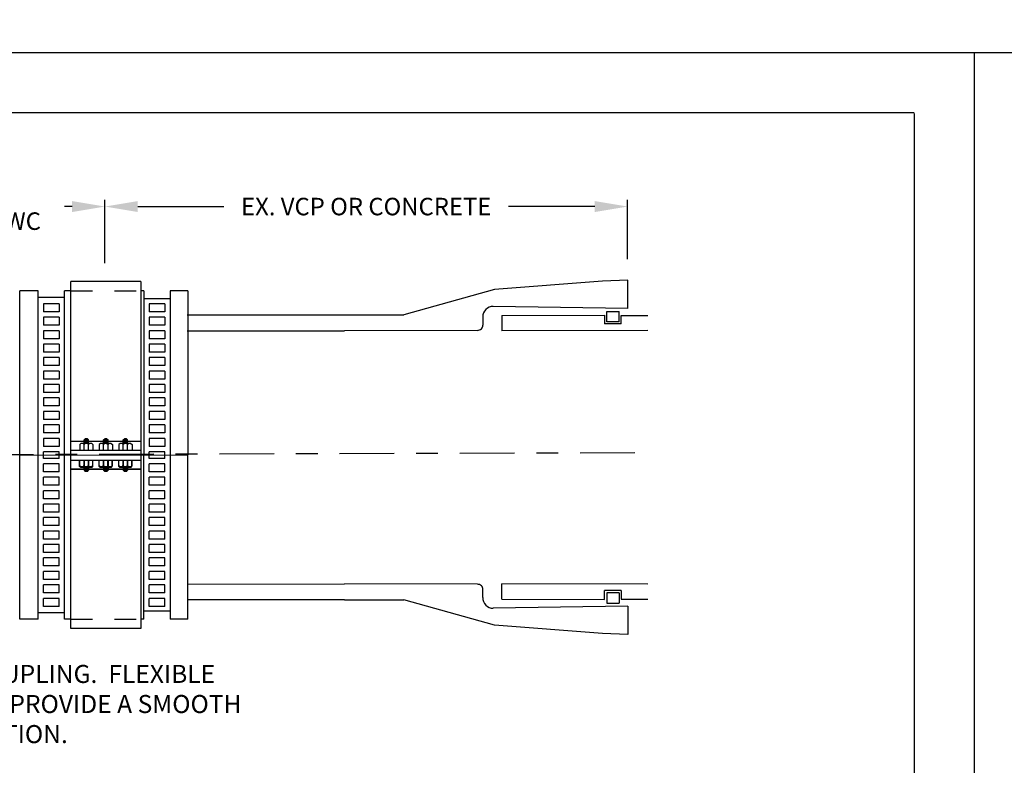
# Model space of a CAD drawing. Units: feet. Extents: x 0 to 33, y 0 to 8.7.
# Drawn here: x 17.6 to 22.1, y 5.3 to 8.7 of the extents above; entities that cross this region are included whole.
import ezdxf

# ---------------------------------------------------------------- set-up
doc = ezdxf.new("R2010")
doc.units = ezdxf.units.FT
doc.header["$LTSCALE"] = 0.1
doc.header["$MEASUREMENT"] = 0
doc.header["$PDSIZE"] = 1
doc.linetypes.add('CENTERX2', pattern=[4, 2.5, -0.5, 0.5, -0.5])
doc.linetypes.add('DASHED', pattern=[0.75, 0.5, -0.25])
doc.layers.get('Defpoints').update_dxf_attribs({"linetype": 'CONTINUOUS'})
for name, color, linetype in [('PWC_DET_BORDER', 4, 'CONTINUOUS'), ('PWC_DET_DETAIL', 7, 'CONTINUOUS'), ('PWC_DET_HATCH', 9, 'CONTINUOUS'), ('PWC_DET_TEXT', 10, 'CONTINUOUS')]:
    doc.layers.add(name, color=color, linetype=linetype)
doc.styles.add('ARIAL', font='arial.ttf', dxfattribs={"height": 0.0825})
doc.styles.get("Standard").update_dxf_attribs({"font": 'arial.ttf', "height": 0.08})
doc.dimstyles.new('DETAILS', dxfattribs={"dimtxt": 0.08, "dimasz": 0.15, "dimexe": 0.03, "dimexo": 0.03, "dimgap": 0.01, "dimtad": 0, "dimtih": 1, "dimtoh": 1, "dimdec": 4, "dimzin": 0, "dimdsep": 46, "dimtxsty": 'Standard', "dimcen": 0.09, "dimadec": 0, "dimazin": 0, "dimtfac": 1, "dimtdec": 4, "dimtofl": 0, "dimtmove": 0, "dimatfit": 3, "dimfxl": 1, "dimtolj": 1, "dimtzin": 0, "dimarcsym": 0})

# ---------------------------------------------------------------- blocks, each defined once
blk = doc.blocks.new('*D4')
at = {"layer": 'Defpoints', "color": 0, "transparency": 16777216}
for p in [(15.6206, 7.8219), (18.0189, 7.8219), (18.0189, 7.5337)]:
    blk.add_point(p, dxfattribs=at)
at = {"layer": 'PWC_DET_TEXT', "color": 0, "lineweight": -2, "transparency": 16777216}
for p, q in [((18.0189, 7.5637), (18.0189, 7.8519)), ((15.7706, 7.8219), (15.8057, 7.8219)), ((17.8689, 7.8219), (17.8338, 7.8219))]:
    blk.add_line(p, q, dxfattribs=at)
at = {"layer": 'PWC_DET_TEXT', "color": 0, "transparency": 16777216}
for points in [[(15.7706, 7.8469), (15.7706, 7.7969), (15.6206, 7.8219)], [(17.8689, 7.8469), (17.8689, 7.7969), (18.0189, 7.8219)]]:
    blk.add_solid(points, dxfattribs=at)
at = {"layer": 'PWC_DET_TEXT', "color": 0, "transparency": 16777216, "insert": (16.8197, 7.8219), "char_height": 0.08, "attachment_point": 5}
blk.add_mtext("\\A1;NEW PVC (SDR-26) OR DI PIPE\\PMIN. 5' OR AS DIRECTED BY FAYPWC", dxfattribs=at)
blk = doc.blocks.new('*D5')
at = {"layer": 'Defpoints', "color": 0, "transparency": 16777216}
for p in [(18.0189, 7.8219), (20.4092, 7.8219), (20.4092, 7.5509)]:
    blk.add_point(p, dxfattribs=at)
at = {"layer": 'PWC_DET_TEXT', "color": 0, "lineweight": -2, "transparency": 16777216}
for p, q in [((20.4092, 7.5809), (20.4092, 7.8519)), ((18.1689, 7.8219), (18.5625, 7.8219)), ((20.2592, 7.8219), (19.8655, 7.8219))]:
    blk.add_line(p, q, dxfattribs=at)
at = {"layer": 'PWC_DET_TEXT', "color": 0, "transparency": 16777216}
for points in [[(18.1689, 7.8469), (18.1689, 7.7969), (18.0189, 7.8219)], [(20.2592, 7.8469), (20.2592, 7.7969), (20.4092, 7.8219)]]:
    blk.add_solid(points, dxfattribs=at)
at = {"layer": 'PWC_DET_TEXT', "color": 0, "transparency": 16777216, "insert": (19.214, 7.8219), "char_height": 0.08, "attachment_point": 5}
blk.add_mtext('\\A1;EX. VCP OR CONCRETE', dxfattribs=at)

msp = doc.modelspace()

# ---------------------------------------------------------------- linework, layer by layer
at = {"layer": 'PWC_DET_BORDER'}
for p, q in [((32.995, 8.525), (-0.005, 8.525)), ((21.995, 8.525), (21.995, 0)), ((21.72, 8.25), (11.27, 8.25)), ((21.72, 8.24774), (21.72, 0.275))]:
    msp.add_line(p, q, dxfattribs=at)
at = {"layer": 'PWC_DET_DETAIL'}
for p, q in [((17.86235, 5.89284), (17.86235, 7.47887)), ((18.18391, 7.47887), (17.86235, 7.47887)), ((18.18391, 7.47887), (18.18391, 5.89284)), ((17.62987, 5.93537), (17.62987, 7.43635)), ((17.71364, 7.43635), (17.62987, 7.43635)), ((17.71364, 5.93537), (17.71364, 7.43635)), ((17.83364, 5.93537), (17.83364, 7.43635)), ((17.86235, 7.43635), (17.83364, 7.43635)), ((18.1973, 7.43635), (18.18391, 7.43635)), ((18.1973, 7.43635), (18.1973, 6.68637)), ((18.3173, 7.43635), (18.3173, 5.93537)), ((18.39787, 7.43635), (18.3173, 7.43635)), ((18.39787, 7.43635), (18.39787, 6.68694)), ((17.83364, 7.4069), (17.71364, 7.4069)), ((18.3173, 7.39947), (18.19781, 7.39947)), ((17.80964, 7.37744), (17.73764, 7.37744)), ((17.73764, 7.37744), (17.73764, 7.34087)), ((17.80964, 7.34087), (17.73764, 7.34087)), ((17.80964, 7.37744), (17.80964, 7.34087)), ((18.2213, 7.37744), (18.2213, 7.34087)), ((18.2933, 7.37744), (18.2213, 7.37744)), ((18.2933, 7.34087), (18.2213, 7.34087)), ((18.2933, 7.37744), (18.2933, 7.34087)), ((20.41046, 7.35633), (19.79546, 7.36555)), ((17.73764, 7.31593), (17.73764, 7.27936)), ((17.80964, 7.31593), (17.73764, 7.31593)), ((17.80964, 7.31593), (17.80964, 7.27936)), ((18.2933, 7.31593), (18.2213, 7.31593)), ((18.2213, 7.31593), (18.2213, 7.27936)), ((18.2933, 7.31593), (18.2933, 7.27936)), ((19.74675, 7.31658), (19.74749, 7.28034)), ((17.80964, 7.27936), (17.73764, 7.27936)), ((17.73764, 7.25442), (17.73764, 7.21785)), ((17.80964, 7.25442), (17.73764, 7.25442)), ((17.80964, 7.25442), (17.80964, 7.21785)), ((18.2933, 7.27936), (18.2213, 7.27936)), ((18.2933, 7.25442), (18.2213, 7.25442)), ((18.2213, 7.25442), (18.2213, 7.21785)), ((18.2933, 7.25442), (18.2933, 7.21785)), ((18.39478, 7.25422), (19.11454, 7.25443)), ((19.72355, 7.25585), (19.11454, 7.25443)), ((17.80964, 7.21785), (17.73764, 7.21785)), ((18.2933, 7.21785), (18.2213, 7.21785)), ((17.73764, 7.19291), (17.73764, 7.15634)), ((17.80964, 7.19291), (17.73764, 7.19291)), ((17.80964, 7.19291), (17.80964, 7.15634)), ((18.2933, 7.19291), (18.2213, 7.19291)), ((18.2213, 7.19291), (18.2213, 7.15634)), ((18.2933, 7.19291), (18.2933, 7.15634)), ((17.80964, 7.15634), (17.73764, 7.15634)), ((17.73764, 7.1314), (17.73764, 7.09483)), ((17.80964, 7.1314), (17.73764, 7.1314)), ((17.80964, 7.1314), (17.80964, 7.09483)), ((18.2933, 7.15634), (18.2213, 7.15634)), ((18.2933, 7.1314), (18.2213, 7.1314)), ((18.2213, 7.1314), (18.2213, 7.09483)), ((18.2933, 7.1314), (18.2933, 7.09483)), ((17.80964, 7.09483), (17.73764, 7.09483)), ((18.2933, 7.09483), (18.2213, 7.09483)), ((17.73764, 7.06989), (17.73764, 7.03332)), ((17.80964, 7.06989), (17.73764, 7.06989)), ((17.80964, 7.03332), (17.73764, 7.03332)), ((17.80964, 7.06989), (17.80964, 7.03332)), ((18.2933, 7.06989), (18.2213, 7.06989)), ((18.2213, 7.06989), (18.2213, 7.03332)), ((18.2933, 7.03332), (18.2213, 7.03332)), ((18.2933, 7.06989), (18.2933, 7.03332)), ((17.80964, 7.00838), (17.73764, 7.00838)), ((17.73764, 7.00838), (17.73764, 6.97181)), ((17.80964, 7.00838), (17.80964, 6.97181)), ((18.2213, 7.00838), (18.2213, 6.97181)), ((18.2933, 7.00838), (18.2213, 7.00838)), ((18.2933, 7.00838), (18.2933, 6.97181)), ((17.80964, 6.97181), (17.73764, 6.97181)), ((17.80964, 6.94686), (17.73764, 6.94686)), ((17.73764, 6.94686), (17.73764, 6.9103)), ((17.80964, 6.94686), (17.80964, 6.9103)), ((18.2933, 6.97181), (18.2213, 6.97181)), ((18.2213, 6.94686), (18.2213, 6.9103)), ((18.2933, 6.94686), (18.2213, 6.94686)), ((18.2933, 6.94686), (18.2933, 6.9103)), ((17.80964, 6.9103), (17.73764, 6.9103)), ((18.2933, 6.9103), (18.2213, 6.9103)), ((17.80964, 6.88535), (17.73764, 6.88535)), ((17.73764, 6.88535), (17.73764, 6.84879)), ((17.80964, 6.84879), (17.73764, 6.84879)), ((17.80964, 6.88535), (17.80964, 6.84879)), ((18.2213, 6.88535), (18.2213, 6.84879)), ((18.2933, 6.88535), (18.2213, 6.88535)), ((18.2933, 6.84879), (18.2213, 6.84879)), ((18.2933, 6.88535), (18.2933, 6.84879)), ((17.80964, 6.82384), (17.73764, 6.82384)), ((17.73764, 6.82384), (17.73764, 6.78728)), ((17.80964, 6.82384), (17.80964, 6.78728)), ((18.2213, 6.82384), (18.2213, 6.78728)), ((18.2933, 6.82384), (18.2213, 6.82384)), ((18.2933, 6.82384), (18.2933, 6.78728)), ((17.80964, 6.78728), (17.73764, 6.78728)), ((17.73764, 6.76233), (17.73764, 6.72577)), ((17.80964, 6.76233), (17.73764, 6.76233)), ((17.80964, 6.76233), (17.80964, 6.72577)), ((17.92388, 6.75551), (17.92888, 6.76051)), ((17.92388, 6.73907), (17.92388, 6.75551)), ((17.93887, 6.76051), (17.92888, 6.76051)), ((17.93887, 6.76051), (17.94387, 6.75551)), ((17.94387, 6.73907), (17.94387, 6.75551)), ((18.0131, 6.75551), (18.0181, 6.76051)), ((18.0131, 6.73907), (18.0131, 6.75551)), ((18.02809, 6.76051), (18.0181, 6.76051)), ((18.02809, 6.76051), (18.03309, 6.75551)), ((18.03309, 6.73907), (18.03309, 6.75551)), ((18.10301, 6.75551), (18.10801, 6.76051)), ((18.10301, 6.73907), (18.10301, 6.75551)), ((18.11801, 6.76051), (18.10801, 6.76051)), ((18.11801, 6.76051), (18.123, 6.75551)), ((18.123, 6.73907), (18.123, 6.75551)), ((18.2933, 6.78728), (18.2213, 6.78728)), ((18.2933, 6.76233), (18.2213, 6.76233)), ((18.2213, 6.76233), (18.2213, 6.72577)), ((18.2933, 6.76233), (18.2933, 6.72577)), ((17.80964, 6.72577), (17.73764, 6.72577)), ((17.86235, 6.74947), (17.92388, 6.74947)), ((17.90889, 6.73907), (17.90389, 6.73407)), ((17.90389, 6.73407), (17.90389, 6.70908)), ((17.95887, 6.73907), (17.90889, 6.73907)), ((17.91888, 6.73907), (17.92388, 6.73407)), ((17.92888, 6.73907), (17.92388, 6.73407)), ((17.92388, 6.7092), (17.92388, 6.73407)), ((17.92449, 6.75484), (17.94286, 6.75484)), ((17.92449, 6.75295), (17.94286, 6.75295)), ((17.92449, 6.75105), (17.94286, 6.75105)), ((17.92449, 6.74915), (17.94286, 6.74915)), ((17.92449, 6.74733), (17.94286, 6.74733)), ((17.92449, 6.74543), (17.94286, 6.74543)), ((17.92449, 6.74353), (17.94286, 6.74353)), ((17.92449, 6.74164), (17.94286, 6.74164)), ((17.92449, 6.73974), (17.94286, 6.73974)), ((17.93887, 6.73907), (17.94387, 6.73407)), ((17.94387, 6.74947), (18.0091, 6.74947)), ((17.94887, 6.73907), (17.94387, 6.73407)), ((17.94387, 6.7092), (17.94387, 6.73407)), ((17.95887, 6.73907), (17.96386, 6.73407)), ((17.96386, 6.73407), (17.96386, 6.70908)), ((17.99811, 6.73907), (17.99311, 6.73407)), ((17.99311, 6.73407), (17.99311, 6.70908)), ((18.04809, 6.73907), (17.99811, 6.73907)), ((18.0081, 6.73907), (18.0131, 6.73407)), ((18.0181, 6.73907), (18.0131, 6.73407)), ((18.0131, 6.7092), (18.0131, 6.73407)), ((18.01371, 6.75484), (18.03208, 6.75484)), ((18.01371, 6.75295), (18.03208, 6.75295)), ((18.01371, 6.75105), (18.03208, 6.75105)), ((18.01371, 6.74915), (18.03208, 6.74915)), ((18.01371, 6.74733), (18.03208, 6.74733)), ((18.01371, 6.74543), (18.03208, 6.74543)), ((18.01371, 6.74353), (18.03208, 6.74353)), ((18.01371, 6.74164), (18.03208, 6.74164)), ((18.01371, 6.73974), (18.03208, 6.73974)), ((18.02809, 6.73907), (18.03309, 6.73407)), ((18.02909, 6.74947), (18.10301, 6.74947)), ((18.03809, 6.73907), (18.03309, 6.73407)), ((18.03309, 6.7092), (18.03309, 6.73407)), ((18.04809, 6.73907), (18.05308, 6.73407)), ((18.05308, 6.73407), (18.05308, 6.70908)), ((18.08802, 6.73907), (18.08302, 6.73407)), ((18.08302, 6.73407), (18.08302, 6.70908)), ((18.138, 6.73907), (18.08802, 6.73907)), ((18.09801, 6.73907), (18.10301, 6.73407)), ((18.10801, 6.73907), (18.10301, 6.73407)), ((18.10301, 6.7092), (18.10301, 6.73407)), ((18.10362, 6.75484), (18.12199, 6.75484)), ((18.10362, 6.75295), (18.12199, 6.75295)), ((18.10362, 6.75105), (18.12199, 6.75105)), ((18.10362, 6.74915), (18.12199, 6.74915)), ((18.10362, 6.74733), (18.12199, 6.74733)), ((18.10362, 6.74543), (18.12199, 6.74543)), ((18.10362, 6.74353), (18.12199, 6.74353)), ((18.10362, 6.74164), (18.12199, 6.74164)), ((18.10362, 6.73974), (18.12199, 6.73974)), ((18.11801, 6.73907), (18.123, 6.73407)), ((18.123, 6.74947), (18.18391, 6.74947)), ((18.128, 6.73907), (18.123, 6.73407)), ((18.123, 6.7092), (18.123, 6.73407)), ((18.138, 6.73907), (18.143, 6.73407)), ((18.143, 6.73407), (18.143, 6.70908)), ((18.2933, 6.72577), (18.2213, 6.72577)), ((17.62987, 6.68478), (18.39787, 6.68694)), ((17.73764, 6.6709), (17.73764, 6.70082)), ((17.80964, 6.70082), (17.73764, 6.70082)), ((17.80964, 6.6709), (17.73764, 6.6709)), ((17.80964, 6.6709), (17.80964, 6.70082)), ((17.86235, 6.70863), (18.18391, 6.70863)), ((18.1973, 5.93537), (18.1973, 6.68534)), ((18.2213, 6.6709), (18.2213, 6.70082)), ((18.2933, 6.70082), (18.2213, 6.70082)), ((18.2933, 6.6709), (18.2213, 6.6709)), ((18.2933, 6.6709), (18.2933, 6.70082)), ((18.39787, 5.93537), (18.39787, 6.68478)), ((17.80964, 6.64595), (17.73764, 6.64595)), ((17.73764, 6.60939), (17.73764, 6.64595)), ((17.80964, 6.60939), (17.80964, 6.64595)), ((17.86235, 6.66309), (18.18391, 6.66309)), ((17.86235, 6.66224), (18.18391, 6.66224)), ((17.86235, 6.62225), (17.92388, 6.62225)), ((17.86235, 6.6214), (18.18391, 6.6214)), ((17.9034, 6.63401), (17.9034, 6.659)), ((17.9084, 6.62901), (17.9034, 6.63401)), ((17.90389, 6.63765), (17.90389, 6.66264)), ((17.90889, 6.63265), (17.90389, 6.63765)), ((17.95838, 6.62901), (17.9084, 6.62901)), ((17.95887, 6.63265), (17.90889, 6.63265)), ((17.91839, 6.62901), (17.92339, 6.63401)), ((17.91888, 6.63265), (17.92388, 6.63765)), ((17.92339, 6.63401), (17.92339, 6.659)), ((17.92839, 6.62901), (17.92339, 6.63401)), ((17.92388, 6.66252), (17.92388, 6.63765)), ((17.92888, 6.63265), (17.92388, 6.63765)), ((17.92388, 6.63265), (17.92388, 6.6162)), ((17.92449, 6.63198), (17.94286, 6.63198)), ((17.92449, 6.63008), (17.94286, 6.63008)), ((17.92449, 6.62818), (17.94286, 6.62818)), ((17.92449, 6.62629), (17.94286, 6.62629)), ((17.92449, 6.62439), (17.94286, 6.62439)), ((17.92449, 6.62257), (17.94286, 6.62257)), ((17.92449, 6.62067), (17.94286, 6.62067)), ((17.93839, 6.62901), (17.94338, 6.63401)), ((17.93887, 6.63265), (17.94387, 6.63765)), ((17.94338, 6.63401), (17.94338, 6.659)), ((17.94838, 6.62901), (17.94338, 6.63401)), ((17.94387, 6.66252), (17.94387, 6.63765)), ((17.94887, 6.63265), (17.94387, 6.63765)), ((17.94387, 6.63265), (17.94387, 6.6162)), ((17.94387, 6.62225), (18.0091, 6.62225)), ((17.95838, 6.62901), (17.96338, 6.63401)), ((17.95887, 6.63265), (17.96386, 6.63765)), ((17.96338, 6.63401), (17.96338, 6.659)), ((17.96386, 6.63765), (17.96386, 6.66264)), ((17.99262, 6.63401), (17.99262, 6.659)), ((17.99762, 6.62901), (17.99262, 6.63401)), ((17.99311, 6.63765), (17.99311, 6.66264)), ((17.99811, 6.63265), (17.99311, 6.63765)), ((18.0476, 6.62901), (17.99762, 6.62901)), ((18.04809, 6.63265), (17.99811, 6.63265)), ((18.00762, 6.62901), (18.01261, 6.63401)), ((18.0081, 6.63265), (18.0131, 6.63765)), ((18.01261, 6.63401), (18.01261, 6.659)), ((18.01761, 6.62901), (18.01261, 6.63401)), ((18.0131, 6.66252), (18.0131, 6.63765)), ((18.0181, 6.63265), (18.0131, 6.63765)), ((18.0131, 6.63265), (18.0131, 6.6162)), ((18.01371, 6.63198), (18.03208, 6.63198)), ((18.01371, 6.63008), (18.03208, 6.63008)), ((18.01371, 6.62818), (18.03208, 6.62818)), ((18.01371, 6.62629), (18.03208, 6.62629)), ((18.01371, 6.62439), (18.03208, 6.62439)), ((18.01371, 6.62257), (18.03208, 6.62257)), ((18.01371, 6.62067), (18.03208, 6.62067)), ((18.02761, 6.62901), (18.03261, 6.63401)), ((18.02809, 6.63265), (18.03309, 6.63765)), ((18.02909, 6.62225), (18.10301, 6.62225)), ((18.03261, 6.63401), (18.03261, 6.659)), ((18.0376, 6.62901), (18.03261, 6.63401)), ((18.03309, 6.66252), (18.03309, 6.63765)), ((18.03809, 6.63265), (18.03309, 6.63765)), ((18.03309, 6.63265), (18.03309, 6.6162)), ((18.0476, 6.62901), (18.0526, 6.63401)), ((18.04809, 6.63265), (18.05308, 6.63765)), ((18.0526, 6.63401), (18.0526, 6.659)), ((18.05308, 6.63765), (18.05308, 6.66264)), ((18.08253, 6.63401), (18.08253, 6.659)), ((18.08753, 6.62901), (18.08253, 6.63401)), ((18.08302, 6.63765), (18.08302, 6.66264)), ((18.08802, 6.63265), (18.08302, 6.63765)), ((18.13751, 6.62901), (18.08753, 6.62901)), ((18.138, 6.63265), (18.08802, 6.63265)), ((18.09753, 6.62901), (18.10252, 6.63401)), ((18.09801, 6.63265), (18.10301, 6.63765)), ((18.10252, 6.63401), (18.10252, 6.659)), ((18.10752, 6.62901), (18.10252, 6.63401)), ((18.10301, 6.66252), (18.10301, 6.63765)), ((18.10801, 6.63265), (18.10301, 6.63765)), ((18.10301, 6.63265), (18.10301, 6.6162)), ((18.10362, 6.63198), (18.12199, 6.63198)), ((18.10362, 6.63008), (18.12199, 6.63008)), ((18.10362, 6.62818), (18.12199, 6.62818)), ((18.10362, 6.62629), (18.12199, 6.62629)), ((18.10362, 6.62439), (18.12199, 6.62439)), ((18.10362, 6.62257), (18.12199, 6.62257)), ((18.10362, 6.62067), (18.12199, 6.62067)), ((18.11752, 6.62901), (18.12252, 6.63401)), ((18.11801, 6.63265), (18.123, 6.63765)), ((18.12252, 6.63401), (18.12252, 6.659)), ((18.12751, 6.62901), (18.12252, 6.63401)), ((18.123, 6.66252), (18.123, 6.63765)), ((18.128, 6.63265), (18.123, 6.63765)), ((18.123, 6.63265), (18.123, 6.6162)), ((18.123, 6.62225), (18.18391, 6.62225)), ((18.13751, 6.62901), (18.14251, 6.63401)), ((18.138, 6.63265), (18.143, 6.63765)), ((18.14251, 6.63401), (18.14251, 6.659)), ((18.143, 6.63765), (18.143, 6.66264)), ((18.2213, 6.60939), (18.2213, 6.64595)), ((18.2933, 6.64595), (18.2213, 6.64595)), ((18.2933, 6.60939), (18.2933, 6.64595)), ((17.80964, 6.60939), (17.73764, 6.60939)), ((17.73764, 6.54788), (17.73764, 6.58444)), ((17.80964, 6.58444), (17.73764, 6.58444)), ((17.80964, 6.54788), (17.80964, 6.58444)), ((17.92388, 6.6162), (17.92888, 6.61121)), ((17.92449, 6.61877), (17.94286, 6.61877)), ((17.92449, 6.61688), (17.94286, 6.61688)), ((17.93887, 6.61121), (17.92888, 6.61121)), ((17.93887, 6.61121), (17.94387, 6.6162)), ((18.0131, 6.6162), (18.0181, 6.61121)), ((18.01371, 6.61877), (18.03208, 6.61877)), ((18.01371, 6.61688), (18.03208, 6.61688)), ((18.02809, 6.61121), (18.0181, 6.61121)), ((18.02809, 6.61121), (18.03309, 6.6162)), ((18.10301, 6.6162), (18.10801, 6.61121)), ((18.10362, 6.61877), (18.12199, 6.61877)), ((18.10362, 6.61688), (18.12199, 6.61688)), ((18.11801, 6.61121), (18.10801, 6.61121)), ((18.11801, 6.61121), (18.123, 6.6162)), ((18.2933, 6.60939), (18.2213, 6.60939)), ((18.2933, 6.58444), (18.2213, 6.58444)), ((18.2213, 6.54788), (18.2213, 6.58444)), ((18.2933, 6.54788), (18.2933, 6.58444)), ((17.80964, 6.54788), (17.73764, 6.54788)), ((18.2933, 6.54788), (18.2213, 6.54788)), ((17.73764, 6.48636), (17.73764, 6.52293)), ((17.80964, 6.52293), (17.73764, 6.52293)), ((17.80964, 6.48636), (17.73764, 6.48636)), ((17.80964, 6.48636), (17.80964, 6.52293)), ((18.2933, 6.52293), (18.2213, 6.52293)), ((18.2213, 6.48636), (18.2213, 6.52293)), ((18.2933, 6.48636), (18.2213, 6.48636)), ((18.2933, 6.48636), (18.2933, 6.52293)), ((17.73764, 6.42485), (17.73764, 6.46142)), ((17.80964, 6.46142), (17.73764, 6.46142)), ((17.80964, 6.42485), (17.80964, 6.46142)), ((18.2933, 6.46142), (18.2213, 6.46142)), ((18.2213, 6.42485), (18.2213, 6.46142)), ((18.2933, 6.42485), (18.2933, 6.46142)), ((17.80964, 6.42485), (17.73764, 6.42485)), ((17.73764, 6.36334), (17.73764, 6.39991)), ((17.80964, 6.39991), (17.73764, 6.39991)), ((17.80964, 6.36334), (17.80964, 6.39991)), ((18.2933, 6.42485), (18.2213, 6.42485)), ((18.2933, 6.39991), (18.2213, 6.39991)), ((18.2213, 6.36334), (18.2213, 6.39991)), ((18.2933, 6.36334), (18.2933, 6.39991)), ((17.80964, 6.36334), (17.73764, 6.36334)), ((18.2933, 6.36334), (18.2213, 6.36334)), ((17.80964, 6.3384), (17.73764, 6.3384)), ((17.73764, 6.30183), (17.73764, 6.3384)), ((17.80964, 6.30183), (17.80964, 6.3384)), ((18.2213, 6.30183), (18.2213, 6.3384)), ((18.2933, 6.3384), (18.2213, 6.3384)), ((18.2933, 6.30183), (18.2933, 6.3384)), ((17.80964, 6.30183), (17.73764, 6.30183)), ((17.80964, 6.27689), (17.73764, 6.27689)), ((17.73764, 6.24032), (17.73764, 6.27689)), ((17.80964, 6.24032), (17.80964, 6.27689)), ((18.2933, 6.30183), (18.2213, 6.30183)), ((18.2213, 6.24032), (18.2213, 6.27689)), ((18.2933, 6.27689), (18.2213, 6.27689)), ((18.2933, 6.24032), (18.2933, 6.27689)), ((17.80964, 6.24032), (17.73764, 6.24032)), ((17.80964, 6.21538), (17.73764, 6.21538)), ((17.73764, 6.17881), (17.73764, 6.21538)), ((17.80964, 6.17881), (17.80964, 6.21538)), ((18.2933, 6.24032), (18.2213, 6.24032)), ((18.2213, 6.17881), (18.2213, 6.21538)), ((18.2933, 6.21538), (18.2213, 6.21538)), ((18.2933, 6.17881), (18.2933, 6.21538)), ((17.80964, 6.17881), (17.73764, 6.17881)), ((18.2933, 6.17881), (18.2213, 6.17881)), ((17.80964, 6.15387), (17.73764, 6.15387)), ((17.73764, 6.1173), (17.73764, 6.15387)), ((17.80964, 6.1173), (17.80964, 6.15387)), ((18.2213, 6.1173), (18.2213, 6.15387)), ((18.2933, 6.15387), (18.2213, 6.15387)), ((18.2933, 6.1173), (18.2933, 6.15387)), ((17.80964, 6.1173), (17.73764, 6.1173)), ((17.80964, 6.09236), (17.73764, 6.09236)), ((17.73764, 6.05579), (17.73764, 6.09236)), ((17.80964, 6.05579), (17.80964, 6.09236)), ((18.2933, 6.1173), (18.2213, 6.1173)), ((18.2213, 6.05579), (18.2213, 6.09236)), ((18.2933, 6.09236), (18.2213, 6.09236)), ((18.2933, 6.05579), (18.2933, 6.09236)), ((18.39639, 6.09613), (19.11454, 6.09686)), ((19.72355, 6.09544), (19.11454, 6.09686)), ((17.80964, 6.05579), (17.73764, 6.05579)), ((18.2933, 6.05579), (18.2213, 6.05579)), ((19.74675, 6.03471), (19.74749, 6.07096)), ((17.73764, 5.99428), (17.73764, 6.03084)), ((17.80964, 6.03084), (17.73764, 6.03084)), ((17.80964, 5.99428), (17.73764, 5.99428)), ((17.80964, 5.99428), (17.80964, 6.03084)), ((18.2933, 6.03084), (18.2213, 6.03084)), ((18.2213, 5.99428), (18.2213, 6.03084)), ((18.2933, 5.99428), (18.2213, 5.99428)), ((18.2933, 5.99428), (18.2933, 6.03084)), ((19.11454, 6.02398), (18.39649, 6.02398)), ((20.41046, 5.99496), (19.79546, 5.98575)), ((17.83364, 5.96482), (17.71364, 5.96482)), ((18.3173, 5.97225), (18.19781, 5.97225)), ((17.71364, 5.93537), (17.62987, 5.93537)), ((17.86235, 5.93537), (17.83364, 5.93537)), ((18.1973, 5.93537), (18.18391, 5.93537)), ((18.39787, 5.93537), (18.3173, 5.93537)), ((18.18391, 5.89284), (17.86235, 5.89284))]:
    msp.add_line(p, q, dxfattribs=at)
at = {"layer": 'PWC_DET_DETAIL', "linetype": 'DASHED'}
for p, q in [((17.86235, 7.43635), (18.18391, 7.43635)), ((17.86235, 5.93537), (18.18391, 5.93537))]:
    msp.add_line(p, q, dxfattribs=at)
at = {"layer": 'PWC_DET_DETAIL'}
for points in [[(20.41046, 7.35633), (20.41046, 7.48519), (20.29515, 7.48053), (19.80128, 7.44226), (19.3862, 7.32759)], [(18.39468, 7.32659), (19.3862, 7.32759)], [(19.11454, 6.02398), (19.3862, 6.0237)], [(20.41046, 5.99496), (20.41046, 5.8661), (20.29515, 5.87077), (19.80128, 5.90903), (19.3862, 6.0237)]]:
    msp.add_lwpolyline(points, dxfattribs=at)
at = {"layer": 'PWC_DET_DETAIL', "linetype": 'CENTERX2'}
msp.add_lwpolyline([(12.49233, 6.67466), (20.5022, 6.69713)], dxfattribs=at)
at = {"layer": 'PWC_DET_DETAIL'}
for centre, radius, start, end in [((19.79474, 7.31756), 0.048, 89.14113, 181.1611), ((19.72349, 7.27985), 0.024, 270.13337, 1.1611), ((19.72349, 6.07144), 0.024, 358.8389, 89.86663), ((19.79474, 6.03374), 0.048, 178.8389, 270.85887)]:
    msp.add_arc(centre, radius, start, end, dxfattribs=at)
at = {"layer": 'PWC_DET_HATCH', "color": 8}
for p, q in [((20.31422, 7.29537), (20.31422, 7.34184)), ((20.31422, 7.34184), (20.37116, 7.34184)), ((20.37116, 7.29537), (20.37116, 7.34184)), ((19.8343, 7.32443), (19.8343, 7.25331)), ((20.37971, 7.3244), (20.5022, 7.32452)), ((20.37971, 7.28518), (20.37971, 7.3244)), ((20.5022, 7.25487), (19.8343, 7.25331)), ((20.37971, 7.28518), (20.30404, 7.28518)), ((20.37116, 7.29537), (20.31422, 7.29537)), ((19.8343, 6.02686), (19.8343, 6.09798)), ((20.5022, 6.09643), (19.8343, 6.09798)), ((20.37971, 6.06612), (20.30404, 6.06612)), ((20.37116, 6.05593), (20.31422, 6.05593)), ((20.31422, 6.05593), (20.31422, 6.00945)), ((20.37116, 6.05593), (20.37116, 6.00945)), ((20.37971, 6.06612), (20.37971, 6.02688)), ((20.31422, 6.00945), (20.37116, 6.00945)), ((20.37971, 6.02688), (20.5022, 6.02676))]:
    msp.add_line(p, q, dxfattribs=at)
for points in [[(19.8343, 7.32443), (20.30404, 7.32491), (20.30404, 7.28518)], [(19.8343, 6.02686), (20.30404, 6.02638), (20.30404, 6.06612)]]:
    msp.add_lwpolyline(points, dxfattribs=at)

# ---------------------------------------------------------------- texts
at = {"layer": 'PWC_DET_TEXT', "insert": (16.63123, 5.72665), "char_height": 0.0825, "width": 2.1, "attachment_point": 1, "style": 'ARIAL'}
msp.add_mtext('3/8" FLEXIBLE COUPLING.  FLEXIBLE COUPLING SHALL PROVIDE A SMOOTH INTERIOR TRANSITION.', dxfattribs=at)

# ---------------------------------------------------------------- dimensions: what is measured, and where the dimension line sits
at = {"layer": 'PWC_DET_TEXT'}
for base, p1, p2, text, picture, middle in [((18.01885, 7.82193), (15.62059, 7.82193), (18.01885, 7.53371), "NEW PVC (SDR-26) OR DI PIPE\\PMIN. 5' OR AS DIRECTED BY FAYPWC", '*D4', (16.81972, 7.82193)), ((20.40921, 7.82193), (18.01885, 7.82193), (20.40921, 7.55086), 'EX. VCP OR CONCRETE', '*D5', (19.21403, 7.82193))]:
    dim = msp.add_linear_dim(base=base, p1=p1, p2=p2, text=text, dimstyle='DETAILS', dxfattribs=at)
    dim.commit()
    dim.dimension.update_dxf_attribs({"geometry": picture, "text_midpoint": middle})

doc.saveas('drawing.dxf')
